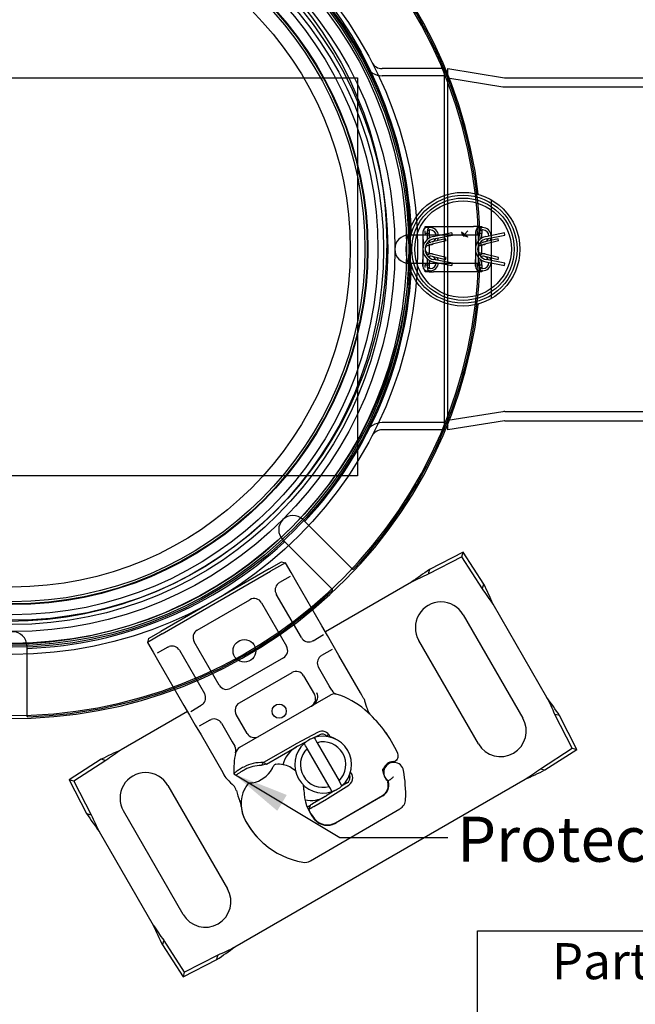
# Model space of a CAD drawing. Units: inches. Extents: x 0.97 to 7.32, y 0.79 to 10.26.
# Drawn here: x 3.27 to 4.69, y 2.98 to 5.25 of the extents above; entities that cross this region are included whole.
import ezdxf

# ---------------------------------------------------------------- set-up
doc = ezdxf.new("R2010")
doc.units = ezdxf.units.IN
doc.header["$MEASUREMENT"] = 0
doc.linetypes.add('CENTERX2', pattern=[0.8, 0.5, -0.1, 0.1, -0.1])
doc.styles.add('SLDTEXTSTYLE0', font='TXT', dxfattribs={"width": 0.605})
doc.dimstyles.new('SLDDIMSTYLE4', dxfattribs={"dimtxt": 0.18, "dimasz": 0.13, "dimexe": 0, "dimexo": 0.0625, "dimgap": 0, "dimtad": 0, "dimtih": 1, "dimtoh": 1, "dimdec": 0, "dimrnd": 1e-09, "dimzin": 0, "dimdsep": 46, "dimtxsty": 'Standard', "dimsah": 1, "dimcen": 0.09, "dimadec": 0, "dimazin": 0, "dimtfac": 0.13, "dimtdec": 0, "dimtofl": 0, "dimtmove": 0, "dimatfit": 3, "dimfxl": 0, "dimfrac": 2, "dimtolj": 1, "dimtzin": 0, "dimarcsym": 0})

msp = doc.modelspace()

# ---------------------------------------------------------------- linework, layer by layer
at = {"color": 7, "linetype": 'Continuous'}
for p, q in [((4.2482, 5.1393), (4.104, 5.1393)), ((4.2482, 5.1403), (4.2494, 5.1411)), ((4.2482, 4.305), (4.2482, 5.1403)), ((4.2557, 5.1295), (4.2482, 5.1403)), ((4.2557, 5.1267), (4.2557, 5.1393)), ((4.2557, 4.306), (4.2557, 5.1393)), ((4.2557, 5.1393), (4.3864, 5.1184)), ((2.3409, 5.1182), (4.047, 5.1182)), ((4.047, 5.1182), (4.047, 4.1996)), ((4.2482, 5.1229), (4.104, 5.1229)), ((4.2557, 4.3158), (4.2557, 5.1295)), ((4.3874, 5.1183), (5.15, 5.1183)), ((4.3563, 4.6089), (4.3563, 4.8364)), ((4.2032, 4.7711), (4.2032, 4.7751)), ((4.2032, 4.7751), (4.213, 4.7751)), ((4.2138, 4.7725), (4.2084, 4.7725)), ((4.213, 4.7751), (4.213, 4.7725)), ((4.213, 4.7751), (4.2229, 4.7751)), ((4.2147, 4.7725), (4.2138, 4.7725)), ((4.2229, 4.7751), (4.3147, 4.7751)), ((4.3246, 4.7751), (4.3147, 4.7751)), ((4.3246, 4.7711), (4.3246, 4.7751)), ((4.3246, 4.7751), (4.3344, 4.7751)), ((4.3352, 4.7725), (4.3298, 4.7725)), ((4.3344, 4.7751), (4.3344, 4.7725)), ((4.3361, 4.7725), (4.3352, 4.7725)), ((4.1662, 4.7555), (4.327, 4.7555)), ((4.1979, 4.762), (4.1988, 4.7296)), ((4.1979, 4.762), (4.1979, 4.7227)), ((4.2032, 4.7587), (4.2032, 4.7648)), ((4.213, 4.7587), (4.2032, 4.7587)), ((4.2032, 4.7587), (4.2032, 4.7562)), ((4.2086, 4.7603), (4.2085, 4.7652)), ((4.2088, 4.7455), (4.2086, 4.7582)), ((4.213, 4.7653), (4.2087, 4.7653)), ((4.213, 4.7672), (4.213, 4.7653)), ((4.213, 4.7653), (4.213, 4.7587)), ((4.213, 4.7587), (4.213, 4.7484)), ((4.2147, 4.7673), (4.2138, 4.7673)), ((4.2652, 4.7601), (4.2218, 4.7516)), ((4.2228, 4.7465), (4.2662, 4.7549)), ((4.2662, 4.7549), (4.2652, 4.7601)), ((4.2875, 4.762), (4.2944, 4.7565)), ((4.2875, 4.7619), (4.2875, 4.762)), ((4.3011, 4.7508), (4.2875, 4.7619)), ((4.2886, 4.7585), (4.2887, 4.7586)), ((4.2966, 4.752), (4.2886, 4.7585)), ((4.2886, 4.7562), (4.2887, 4.7563)), ((4.2938, 4.752), (4.2886, 4.7562)), ((4.2887, 4.7586), (4.2967, 4.7521)), ((4.2887, 4.7563), (4.2938, 4.7521)), ((4.2938, 4.7521), (4.2938, 4.752)), ((4.2944, 4.7565), (4.3022, 4.7649)), ((4.3023, 4.7648), (4.2945, 4.7564)), ((4.2945, 4.7564), (4.3012, 4.7509)), ((4.2967, 4.7521), (4.2966, 4.752)), ((4.3012, 4.7509), (4.3011, 4.7508)), ((4.3022, 4.7649), (4.3023, 4.7648)), ((4.3193, 4.762), (4.3202, 4.7296)), ((4.3193, 4.762), (4.3193, 4.7227)), ((4.3246, 4.7587), (4.3246, 4.7648)), ((4.3344, 4.7587), (4.3246, 4.7587)), ((4.3246, 4.7562), (4.3246, 4.7587)), ((4.33, 4.7603), (4.3299, 4.7652)), ((4.3302, 4.7455), (4.33, 4.7582)), ((4.3344, 4.7653), (4.3301, 4.7653)), ((4.3344, 4.7672), (4.3344, 4.7653)), ((4.3344, 4.7653), (4.3344, 4.7587)), ((4.3344, 4.7484), (4.3344, 4.7587)), ((4.3361, 4.7673), (4.3352, 4.7673)), ((4.3866, 4.7601), (4.3432, 4.7516)), ((4.3442, 4.7465), (4.3876, 4.7549)), ((4.3876, 4.7549), (4.3866, 4.7601)), ((4.2102, 4.7316), (4.2168, 4.7332)), ((4.213, 4.7422), (4.213, 4.7422)), ((4.213, 4.7421), (4.213, 4.7391)), ((4.213, 4.7323), (4.213, 4.713)), ((4.2505, 4.7469), (4.2168, 4.7386)), ((4.2517, 4.7418), (4.2168, 4.7332)), ((4.2517, 4.7418), (4.2505, 4.7469)), ((4.3316, 4.7316), (4.3382, 4.7332)), ((4.3344, 4.7422), (4.3344, 4.7422)), ((4.3344, 4.7391), (4.3344, 4.7421)), ((4.3344, 4.713), (4.3344, 4.7323)), ((4.3719, 4.7469), (4.3382, 4.7386)), ((4.3731, 4.7418), (4.3382, 4.7332)), ((4.3731, 4.7418), (4.3719, 4.7469)), ((4.1979, 4.7227), (4.1979, 4.6833)), ((4.1979, 4.6833), (4.1988, 4.7157)), ((4.2037, 4.7258), (4.2034, 4.7259)), ((4.2037, 4.7195), (4.2034, 4.7194)), ((4.2168, 4.7121), (4.2102, 4.7137)), ((4.213, 4.7062), (4.213, 4.7032)), ((4.2517, 4.7035), (4.2168, 4.7121)), ((4.2505, 4.6984), (4.2168, 4.7067)), ((4.2505, 4.6984), (4.2517, 4.7035)), ((4.3193, 4.7227), (4.3193, 4.6833)), ((4.3193, 4.6833), (4.3202, 4.7157)), ((4.3251, 4.7258), (4.3248, 4.7259)), ((4.3251, 4.7195), (4.3248, 4.7194)), ((4.3382, 4.7121), (4.3316, 4.7137)), ((4.3344, 4.7032), (4.3344, 4.7062)), ((4.3731, 4.7035), (4.3382, 4.7121)), ((4.3719, 4.6984), (4.3382, 4.7067)), ((4.3719, 4.6984), (4.3731, 4.7035)), ((4.327, 4.6898), (4.1662, 4.6898)), ((4.2032, 4.6891), (4.2032, 4.6866)), ((4.2032, 4.6805), (4.2032, 4.6866)), ((4.2032, 4.6866), (4.213, 4.6866)), ((4.2085, 4.6801), (4.2086, 4.685)), ((4.2086, 4.6871), (4.2088, 4.6998)), ((4.213, 4.7031), (4.213, 4.7031)), ((4.213, 4.6969), (4.213, 4.6866)), ((4.213, 4.6866), (4.213, 4.68)), ((4.2218, 4.6937), (4.2652, 4.6853)), ((4.2662, 4.6904), (4.2228, 4.6988)), ((4.2652, 4.6853), (4.2662, 4.6904)), ((4.3246, 4.6866), (4.3246, 4.6891)), ((4.3246, 4.6805), (4.3246, 4.6866)), ((4.3246, 4.6866), (4.3344, 4.6866)), ((4.3299, 4.6801), (4.33, 4.685)), ((4.33, 4.6871), (4.3302, 4.6998)), ((4.3344, 4.7031), (4.3344, 4.7031)), ((4.3344, 4.6866), (4.3344, 4.6969)), ((4.3344, 4.6866), (4.3344, 4.68)), ((4.3432, 4.6937), (4.3866, 4.6853)), ((4.3876, 4.6904), (4.3442, 4.6988)), ((4.3866, 4.6853), (4.3876, 4.6904)), ((4.2032, 4.6702), (4.2032, 4.6742)), ((4.213, 4.6702), (4.2032, 4.6702)), ((4.2084, 4.6728), (4.2138, 4.6728)), ((4.213, 4.68), (4.2087, 4.68)), ((4.213, 4.68), (4.213, 4.6781)), ((4.213, 4.6728), (4.213, 4.6702)), ((4.213, 4.6702), (4.2229, 4.6702)), ((4.2147, 4.678), (4.2138, 4.678)), ((4.2147, 4.6728), (4.2138, 4.6728)), ((4.3147, 4.6702), (4.2229, 4.6702)), ((4.3246, 4.6702), (4.3147, 4.6702)), ((4.3246, 4.6702), (4.3246, 4.6742)), ((4.3344, 4.6702), (4.3246, 4.6702)), ((4.3298, 4.6728), (4.3352, 4.6728)), ((4.3344, 4.68), (4.3301, 4.68)), ((4.3344, 4.68), (4.3344, 4.6781)), ((4.3344, 4.6728), (4.3344, 4.6702)), ((4.3361, 4.678), (4.3352, 4.678)), ((4.3361, 4.6728), (4.3352, 4.6728)), ((4.2482, 4.3224), (4.104, 4.3224)), ((4.3864, 4.3269), (4.2557, 4.306)), ((4.2557, 4.306), (4.2557, 4.3186)), ((4.3874, 4.327), (5.15, 4.327)), ((4.2482, 4.306), (4.104, 4.306)), ((4.2557, 4.3158), (4.2482, 4.305)), ((4.2482, 4.305), (4.2494, 4.3042)), ((4.047, 4.1996), (2.3409, 4.1996)), ((4.2912, 4.0233), (4.2132, 3.9832)), ((4.2884, 4.0126), (4.2912, 4.0233)), ((4.3387, 3.9496), (4.2912, 4.0233)), ((3.8434, 3.9851), (3.8718, 4.0015)), ((3.8808, 3.9991), (3.8467, 3.9794)), ((3.8718, 4.0015), (3.8808, 3.9991)), ((3.8939, 3.9763), (3.8808, 3.9991)), ((4.2884, 4.0126), (4.2104, 3.9725)), ((4.3359, 3.9389), (4.2884, 4.0126)), ((3.8434, 3.9851), (3.5934, 3.8407)), ((3.5966, 3.835), (3.8467, 3.9794)), ((3.907, 3.9536), (3.8939, 3.9763)), ((4.2114, 3.9762), (4.2104, 3.9725)), ((4.2132, 3.9832), (4.2114, 3.9762)), ((3.8915, 3.9674), (3.867, 3.9533)), ((3.9648, 3.8536), (3.907, 3.9536)), ((4.1717, 3.9541), (3.973, 3.8394)), ((4.3359, 3.9389), (4.3369, 3.9426)), ((4.3369, 3.9426), (4.3387, 3.9496)), ((3.6773, 3.8437), (3.7989, 3.9139)), ((3.9176, 3.8264), (3.8598, 3.9264)), ((3.8257, 3.9067), (3.8835, 3.8067)), ((4.4847, 3.688), (4.3602, 3.9037)), ((4.291, 3.8791), (4.4288, 3.6404)), ((3.565, 3.8243), (3.5934, 3.8407)), ((3.9779, 3.8309), (3.9648, 3.8536)), ((3.5966, 3.835), (3.5625, 3.8153)), ((3.565, 3.8243), (3.5625, 3.8153)), ((3.9445, 3.8191), (3.9689, 3.8333)), ((3.991, 3.8081), (3.9779, 3.8309)), ((4.3265, 3.5813), (4.1887, 3.82)), ((3.5625, 3.8153), (3.5757, 3.7926)), ((3.6091, 3.8043), (3.5846, 3.7902)), ((3.636, 3.7971), (3.6937, 3.6971)), ((3.7278, 3.7168), (3.6701, 3.8168)), ((3.9886, 3.7992), (3.9642, 3.7851)), ((4.0041, 3.7854), (3.991, 3.8081)), ((3.5757, 3.7926), (3.5888, 3.7699)), ((3.8763, 3.7798), (3.7547, 3.7096)), ((4.0542, 3.6986), (4.0041, 3.7854)), ((3.5888, 3.7699), (3.6465, 3.6699)), ((3.9819, 3.7149), (3.957, 3.7582)), ((3.7744, 3.6755), (3.896, 3.7457)), ((3.9229, 3.7385), (3.9478, 3.6953)), ((3.9878, 3.7048), (3.9819, 3.7149)), ((3.9845, 3.6937), (3.7751, 3.5729)), ((3.6465, 3.6699), (3.6597, 3.6471)), ((3.6621, 3.6561), (3.6865, 3.6702)), ((3.6547, 3.6557), (3.5014, 3.5672)), ((3.6597, 3.6471), (3.6728, 3.6244)), ((3.7062, 3.6361), (3.6817, 3.622)), ((3.7921, 3.6054), (3.7672, 3.6486)), ((4.5067, 3.6483), (4.503, 3.6493)), ((4.5431, 3.5713), (4.503, 3.6493)), ((4.5138, 3.6464), (4.5067, 3.6483)), ((4.5538, 3.5685), (4.5138, 3.6464)), ((3.6728, 3.6244), (3.6859, 3.6017)), ((3.7331, 3.6289), (3.758, 3.5857)), ((3.6859, 3.6017), (3.736, 3.5149)), ((3.9564, 3.6081), (3.9055, 3.5814)), ((3.9458, 3.5952), (3.9594, 3.6023)), ((3.758, 3.5857), (3.7639, 3.5756)), ((3.903, 3.58), (3.8301, 3.5379)), ((3.8373, 3.5345), (3.9063, 3.5743)), ((3.9086, 3.5756), (3.9294, 3.5866)), ((3.9819, 3.4828), (3.931, 3.5708)), ((3.9538, 3.5839), (4.0046, 3.4959)), ((4.4694, 3.5238), (4.5431, 3.5713)), ((4.4801, 3.521), (4.5538, 3.5685)), ((4.5431, 3.5713), (4.5538, 3.5685)), ((3.4555, 3.5457), (3.3818, 3.4982)), ((3.4625, 3.5438), (3.4555, 3.5457)), ((3.4662, 3.5429), (3.3925, 3.4953)), ((3.4662, 3.5429), (3.4625, 3.5438)), ((3.8373, 3.5345), (3.8251, 3.5315)), ((3.8301, 3.5379), (3.8373, 3.5345)), ((4.4694, 3.5238), (4.4731, 3.5228)), ((4.4731, 3.5228), (4.4801, 3.521)), ((3.7615, 3.5119), (3.7672, 3.5092)), ((3.7639, 3.1125), (4.4342, 3.4995)), ((4.1077, 3.5104), (4.1065, 3.5166)), ((3.3818, 3.4982), (3.4219, 3.4202)), ((3.3925, 3.4953), (3.3818, 3.4982)), ((3.3925, 3.4953), (3.4326, 3.4174)), ((3.6091, 3.4854), (3.7469, 3.2467)), ((3.9783, 3.4554), (4.0269, 3.4861)), ((4.0113, 3.4842), (4.0046, 3.4959)), ((4.0234, 3.4916), (4.0103, 3.4834)), ((4.1181, 3.4872), (4.1175, 3.4937)), ((3.9725, 3.4595), (3.9434, 3.4427)), ((3.9467, 3.437), (3.9758, 3.4539)), ((3.9947, 3.4735), (3.9748, 3.4609)), ((3.9967, 3.3993), (4.1051, 3.4618)), ((4.1058, 3.4614), (3.9976, 3.3986)), ((3.9376, 3.4393), (3.9309, 3.4355)), ((3.9376, 3.4393), (3.9345, 3.43)), ((3.9385, 3.3111), (4.1453, 3.4313)), ((3.943, 3.4425), (3.9434, 3.4427)), ((3.9442, 3.4356), (3.9459, 3.4366)), ((3.9459, 3.4366), (3.9467, 3.437)), ((3.4219, 3.4202), (3.4289, 3.4184)), ((3.4289, 3.4184), (3.4326, 3.4174)), ((3.6446, 3.1876), (3.5068, 3.4263)), ((3.9892, 3.3949), (3.9967, 3.3993)), ((3.4509, 3.3787), (3.5755, 3.163)), ((3.5988, 3.1241), (3.5969, 3.1171)), ((3.5969, 3.1171), (3.6444, 3.0434)), ((3.5998, 3.1278), (3.5988, 3.1241)), ((3.5998, 3.1278), (3.6473, 3.0541)), ((3.6473, 3.0541), (3.7253, 3.0942)), ((3.7224, 3.0835), (3.7243, 3.0905)), ((3.7243, 3.0905), (3.7253, 3.0942)), ((3.6444, 3.0434), (3.7224, 3.0835)), ((3.6473, 3.0541), (3.6444, 3.0434))]:
    msp.add_line(p, q, dxfattribs=at)
at = {"color": 7, "linetype": 'CENTERX2'}
for p, q in [((4.2557, 5.1181), (4.3831, 5.0977)), ((4.3874, 5.0973), (5.15, 5.0973)), ((4.3831, 4.3476), (4.2557, 4.3273)), ((4.3874, 4.348), (5.15, 4.348))]:
    msp.add_line(p, q, dxfattribs=at)
at = {"color": 7, "linetype": 'Continuous', "lineweight": 30}
for p, q in [((4.324, 2.9), (4.324, 3.15)), ((4.324, 3.15), (7.324, 3.15))]:
    msp.add_line(p, q, dxfattribs=at)
at = {"color": 7, "linetype": 'Continuous', "flags": 128}
for points in [[(4.2105, 4.7349), (4.2099, 4.735), (4.2094, 4.7352), (4.2091, 4.7354), (4.2089, 4.7357), (4.209, 4.7365), (4.2094, 4.7374), (4.2104, 4.7391), (4.2114, 4.7405), (4.2127, 4.7418), (4.2142, 4.743)], [(4.2124, 4.7341), (4.2113, 4.7347), (4.2105, 4.7349)], [(4.2109, 4.7404), (4.2109, 4.7404), (4.2109, 4.7404)], [(4.2113, 4.7403), (4.2115, 4.7401), (4.2117, 4.7399)], [(4.3318, 4.7349), (4.3312, 4.735), (4.3308, 4.7352), (4.3305, 4.7354), (4.3303, 4.7357), (4.3304, 4.7365), (4.3308, 4.7374), (4.3318, 4.7391), (4.3328, 4.7405), (4.3341, 4.7418), (4.3356, 4.743)], [(4.3337, 4.7341), (4.3327, 4.7347), (4.3318, 4.7349)], [(4.3323, 4.7404), (4.3323, 4.7404), (4.3323, 4.7404)], [(4.3326, 4.7403), (4.3329, 4.7401), (4.3331, 4.7399)], [(4.2142, 4.7024), (4.2127, 4.7035), (4.2114, 4.7048), (4.2104, 4.7062), (4.2097, 4.7073), (4.2092, 4.7083), (4.209, 4.709), (4.2089, 4.7096), (4.2091, 4.7099), (4.2094, 4.7101), (4.2099, 4.7103), (4.2105, 4.7104)], [(4.2105, 4.7104), (4.2115, 4.7107), (4.2124, 4.7112)], [(4.2109, 4.7049), (4.2109, 4.7049), (4.2109, 4.7049)], [(4.2117, 4.7054), (4.2115, 4.7052), (4.2113, 4.705)], [(4.3356, 4.7024), (4.3341, 4.7035), (4.3328, 4.7048), (4.3318, 4.7062), (4.3311, 4.7073), (4.3306, 4.7083), (4.3303, 4.709), (4.3303, 4.7096), (4.3305, 4.7099), (4.3308, 4.7101), (4.3312, 4.7103), (4.3318, 4.7104)], [(4.3318, 4.7104), (4.3329, 4.7107), (4.3337, 4.7112)], [(4.3323, 4.7049), (4.3323, 4.7049), (4.3323, 4.7049)], [(4.3331, 4.7054), (4.3329, 4.7052), (4.3326, 4.705)], [(3.9213, 4.0986), (3.985, 4.0349), (4.035, 3.9849)], [(3.9886, 3.9385), (3.925, 4.0022), (3.8749, 4.0522)], [(3.8642, 3.9513), (3.8658, 3.9525), (3.867, 3.9533)], [(3.9445, 3.8191), (3.9428, 3.8183), (3.9414, 3.8177)], [(3.2837, 3.8073), (3.2837, 3.7172), (3.2837, 3.6465)], [(3.6091, 3.8043), (3.6108, 3.8052), (3.6122, 3.8058)], [(3.9613, 3.7831), (3.9629, 3.7842), (3.9642, 3.7851)], [(3.9499, 3.681), (3.95, 3.6811), (3.95, 3.6813)], [(3.9502, 3.6825), (3.9501, 3.6818), (3.95, 3.6813)], [(4.0606, 3.6877), (4.057, 3.6938), (4.0542, 3.6986)], [(4.0606, 3.6877), (4.0616, 3.6857), (4.0624, 3.684)], [(4.0624, 3.684), (4.0631, 3.682), (4.0636, 3.6804)], [(3.6893, 3.6722), (3.6878, 3.671), (3.6865, 3.6702)], [(4.0699, 3.6614), (4.0699, 3.6614), (4.0699, 3.6614)], [(4.0699, 3.6614), (4.0699, 3.6614), (4.0699, 3.6614)], [(3.7062, 3.6361), (3.7079, 3.637), (3.7093, 3.6376)], [(4.0754, 3.6502), (4.0755, 3.65), (4.0757, 3.6497)], [(4.0924, 3.6325), (4.0909, 3.6342), (4.0896, 3.6356)], [(3.947, 3.5956), (3.9491, 3.5921), (3.951, 3.5888), (3.9538, 3.5839)], [(3.9777, 3.6022), (3.9791, 3.602), (3.9801, 3.6018)], [(3.9779, 3.5982), (3.9779, 3.6004), (3.9777, 3.6022)], [(3.9801, 3.6018), (3.9822, 3.5999), (3.9837, 3.5983)], [(4.1162, 3.6019), (4.1131, 3.6064), (4.1106, 3.6099)], [(3.931, 3.5708), (3.9293, 3.5738), (3.9274, 3.577), (3.9243, 3.5825)], [(3.7745, 3.5219), (3.7725, 3.5207), (3.771, 3.5197)], [(3.8513, 3.5263), (3.8505, 3.5248), (3.8499, 3.5237)], [(3.8524, 3.5285), (3.8518, 3.5273), (3.8513, 3.5263)], [(3.853, 3.53), (3.8527, 3.5293), (3.8524, 3.5285)], [(3.736, 3.5149), (3.7389, 3.5099), (3.7412, 3.506)], [(3.7412, 3.506), (3.7433, 3.5028), (3.7453, 3.5005)], [(3.7453, 3.5005), (3.7499, 3.496), (3.7543, 3.4916), (3.7576, 3.4883), (3.7606, 3.4853)], [(3.7619, 3.5123), (3.7617, 3.512), (3.7615, 3.5119)], [(3.7631, 3.5135), (3.7624, 3.5127), (3.7619, 3.5123)], [(3.7644, 3.5147), (3.7637, 3.514), (3.7631, 3.5135)], [(3.7673, 3.517), (3.7656, 3.5157), (3.7644, 3.5147)], [(3.7672, 3.5092), (3.7673, 3.5093), (3.7674, 3.5094)], [(3.771, 3.5197), (3.7689, 3.5182), (3.7673, 3.517)], [(3.7674, 3.5094), (3.7677, 3.5096), (3.768, 3.5098)], [(3.768, 3.5098), (3.7688, 3.5104), (3.7698, 3.511)], [(3.772, 3.5125), (3.7734, 3.5135), (3.7746, 3.5142)], [(4.0284, 3.508), (4.0292, 3.5055), (4.0295, 3.5033)], [(4.1214, 3.498), (4.1233, 3.4993), (4.1249, 3.5005)], [(4.1249, 3.5005), (4.1265, 3.5018), (4.1277, 3.5029)], [(4.1277, 3.5029), (4.1293, 3.5043), (4.1304, 3.5056)], [(4.1304, 3.5056), (4.1304, 3.5056), (4.1305, 3.5056)], [(3.7981, 3.4902), (3.7975, 3.4901), (3.7972, 3.4901)], [(3.8005, 3.4904), (3.799, 3.4903), (3.7981, 3.4902)], [(3.805, 3.4912), (3.8024, 3.4907), (3.8005, 3.4904)], [(3.9886, 3.4711), (3.9866, 3.4746), (3.9847, 3.4779), (3.9819, 3.4828)], [(4.1185, 3.4961), (4.1189, 3.4963), (4.1193, 3.4965)], [(4.1193, 3.4965), (4.1203, 3.4972), (4.1214, 3.498)], [(3.9353, 3.4305), (3.9356, 3.4307), (3.9359, 3.4309)], [(3.9359, 3.4309), (3.9362, 3.431), (3.9364, 3.4311)], [(3.9364, 3.4311), (3.9371, 3.4316), (3.9378, 3.4319)], [(3.943, 3.4425), (3.9415, 3.4416), (3.9402, 3.4409), (3.9394, 3.4404), (3.9388, 3.4401), (3.9382, 3.4397), (3.9379, 3.4395), (3.9376, 3.4394), (3.9376, 3.4393)], [(3.9378, 3.4319), (3.9398, 3.4331), (3.9416, 3.4341)], [(3.9416, 3.4341), (3.9421, 3.4344), (3.9426, 3.4347)], [(3.9426, 3.4347), (3.9435, 3.4352), (3.9442, 3.4356)], [(3.9345, 3.4301), (3.9346, 3.4301), (3.9347, 3.4302)], [(3.9345, 3.43), (3.9345, 3.4301), (3.9345, 3.4301)], [(3.9347, 3.4302), (3.9348, 3.4303), (3.9349, 3.4303)], [(3.9349, 3.4303), (3.9351, 3.4304), (3.9353, 3.4305)]]:
    msp.add_lwpolyline(points, dxfattribs=at)
at = {"color": 7, "linetype": 'Continuous'}
for centre, radius in [((3.2509, 4.7227), 0.935), ((3.2419, 4.7364), 0.9252), ((3.2509, 4.7227), 0.9186), ((3.2509, 4.7227), 0.9146), ((3.2509, 4.7227), 0.9096), ((3.2509, 4.7227), 0.8825), ((3.2419, 4.7364), 0.8727), ((3.2509, 4.7227), 0.8661), ((3.2509, 4.7227), 0.8563), ((3.2509, 4.7227), 0.8436), ((3.2509, 4.7227), 0.8202), ((3.2509, 4.7227), 0.8187), ((3.2509, 4.7227), 0.8136), ((3.2509, 4.7227), 0.7797), ((4.2909, 4.7227), 0.1312), ((4.2909, 4.7227), 0.1247), ((4.2909, 4.7227), 0.1181), ((4.2909, 4.7227), 0.1115), ((3.786, 3.7958), 0.0262), ((3.8663, 3.6566), 0.0164)]:
    msp.add_circle(centre, radius, dxfattribs=at)
for centre, radius, start, end in [((3.2509, 4.7227), 1.0827, 6.7515, 353.2485), ((3.2509, 4.7227), 1.0761, 6.7051, 353.2949), ((3.2509, 4.7227), 1.0794, 1.8858, 43.1142), ((3.2509, 4.7227), 0.9219, 2.2089, 42.7911), ((4.104, 5.1656), 0.0427, 207.4356, 270), ((4.104, 5.1656), 0.0262, 207.4356, 270), ((3.2509, 4.7227), 1.0761, 353.2949, 6.7051), ((4.3261, 4.8491), 0.00656, 186.7051, 254.4207), ((4.3273, 4.8501), 0.00131, 186.7515, 254.0397), ((4.2084, 4.762), 0.0105, 90.0071, 180), ((4.2149, 4.7662), 0.0064, 99.6829, 188.8804), ((4.2147, 4.7528), 0.0197, 3.6063, 90), ((4.3298, 4.762), 0.0105, 90.0124, 180), ((4.3363, 4.7662), 0.00641, 99.6941, 188.8591), ((4.3361, 4.7528), 0.0197, 3.6063, 90), ((4.1662, 4.7227), 0.0328, 90.0101, 269.9871), ((4.1695, 4.7581), 0.00262, 270, 2.2089), ((4.2275, 4.7227), 0.0295, 100.9881, 259.0119), ((4.2139, 4.7626), 0.00464, 91.9039, 144.8959), ((4.2147, 4.7528), 0.0144, 0.8977, 90), ((4.3489, 4.7227), 0.0295, 100.9881, 259.0119), ((4.327, 4.7581), 0.00262, 270, 1.8858), ((4.3353, 4.7626), 0.00464, 91.8748, 144.8967), ((4.3361, 4.7528), 0.0144, 0.8977, 90), ((4.2275, 4.7227), 0.0243, 100.9881, 259.0119), ((4.2124, 4.7226), 0.0092, 103.8966, 159.9503), ((4.2154, 4.743), 0.00462, 239.2759, 286.9966), ((4.2155, 4.7377), 0.00464, 239.2625, 286.7398), ((4.2147, 4.7528), 0.0197, 277.1868, 290.549), ((4.2147, 4.7528), 0.0144, 291.6713, 338.3836), ((4.2147, 4.7528), 0.0197, 327.2706, 347.7129), ((4.3489, 4.7227), 0.0243, 100.9881, 259.0119), ((4.3338, 4.7227), 0.00919, 103.8705, 159.9955), ((4.3368, 4.743), 0.00463, 239.294, 286.9821), ((4.3368, 4.7377), 0.00464, 239.2578, 286.7408), ((4.3361, 4.7528), 0.0197, 277.1868, 290.549), ((4.3361, 4.7528), 0.0144, 291.6713, 338.3836), ((4.3361, 4.7528), 0.0197, 327.2706, 347.7129), ((4.2124, 4.7227), 0.00919, 160, 180), ((4.2124, 4.7227), 0.00919, 180, 200), ((4.2124, 4.7227), 0.00919, 199.9997, 256.105), ((4.2154, 4.7077), 0.0046, 73.0133, 120.9778), ((4.2154, 4.7022), 0.00466, 73.2512, 120.4827), ((4.2147, 4.6925), 0.0197, 69.451, 82.8132), ((4.2147, 4.6925), 0.0144, 21.6164, 68.3287), ((4.3338, 4.7227), 0.00919, 160, 180), ((4.3338, 4.7227), 0.00919, 180, 200), ((4.3338, 4.7227), 0.00919, 199.9973, 256.1264), ((4.3368, 4.7077), 0.00461, 73.0279, 120.9595), ((4.3368, 4.7022), 0.00466, 73.2502, 120.4873), ((4.3361, 4.6925), 0.0197, 69.451, 82.8132), ((4.3361, 4.6925), 0.0144, 21.6164, 68.3287), ((3.2509, 4.7227), 0.9219, 317.2089, 357.7911), ((3.2509, 4.7227), 1.0794, 316.8858, 358.1142), ((4.1695, 4.6872), 0.00262, 357.7911, 90), ((4.2084, 4.6833), 0.0105, 180.0476, 269.969), ((4.2147, 4.6925), 0.0144, 270, 359.1023), ((4.2147, 4.6925), 0.0197, 270, 356.3937), ((4.2147, 4.6925), 0.0197, 12.2871, 32.7294), ((4.3298, 4.6833), 0.0105, 180.0139, 269.991), ((4.327, 4.6872), 0.00262, 358.1142, 90), ((4.3361, 4.6925), 0.0144, 270, 359.1023), ((4.3361, 4.6925), 0.0197, 270, 356.3937), ((4.3361, 4.6925), 0.0197, 12.2871, 32.7294), ((4.2151, 4.6793), 0.00661, 172.8644, 258.5285), ((4.2139, 4.6826), 0.00459, 214.8049, 268.4491), ((4.3365, 4.6793), 0.00661, 172.8621, 258.5531), ((4.3353, 4.6826), 0.00459, 214.8308, 268.436), ((4.3261, 4.5962), 0.00656, 105.5793, 173.2949), ((4.3273, 4.5952), 0.00131, 105.9603, 173.2485), ((4.104, 4.2797), 0.0427, 90, 152.5644), ((4.104, 4.2797), 0.0262, 90, 152.5644), ((3.8981, 4.0754), 0.0328, 45.0139, 224.9851), ((3.9255, 4.0982), 0.00262, 225, 317.2089), ((3.2509, 4.7227), 0.9219, 272.2089, 312.7911), ((3.8754, 4.048), 0.00262, 312.7911, 45), ((4.0369, 3.9867), 0.00262, 225, 316.8858), ((4.7962, 3.1063), 1.053, 123.6146, 126.3729), ((4.5567, 3.1933), 0.8527, 113.9645, 116.8397), ((3.2509, 4.7227), 1.0794, 271.8858, 313.1142), ((3.8769, 3.9362), 0.0197, 130.0417, 210), ((3.9868, 3.9366), 0.00262, 313.1142, 45), ((3.6226, 3.4209), 0.8815, 33.2059, 35.9871), ((3.4369, 3.501), 1.0073, 23.5645, 26.4478), ((3.8087, 3.8968), 0.0197, 30, 120), ((4.2399, 3.8495), 0.0591, 30, 210), ((3.2509, 3.8073), 0.0328, 0.0102, 179.9898), ((3.6871, 3.8266), 0.0197, 120, 210), ((3.9346, 3.8362), 0.0197, 210, 289.9583), ((3.2863, 3.804), 0.00262, 180, 272.2089), ((3.6189, 3.7873), 0.0197, 30, 109.9583), ((3.8664, 3.7968), 0.0197, 300, 30), ((3.974, 3.768), 0.0197, 130.0417, 210), ((3.9058, 3.7286), 0.0197, 30, 120), ((3.7449, 3.7266), 0.0197, 210, 300), ((4.0048, 3.7146), 0.0197, 209.9848, 254.577), ((3.6767, 3.6873), 0.0197, 310.0417, 30), ((3.926, 3.695), 0.0304, 298.7724, 340.8975), ((3.9304, 3.6857), 0.02, 300.4465, 347.2544), ((3.9306, 3.6854), 0.0198, 351.5417, 29.9303), ((3.9385, 3.6905), 0.017, 341.5331, 28.4707), ((3.9943, 3.6767), 0.0197, 72.5319, 120), ((3.9451, 3.5202), 0.1837, 49.471, 72.5319), ((3.7277, 3.3048), 0.8484, 23.9545, 26.8441), ((3.6434, 3.068), 1.045, 33.6083, 36.3874), ((3.7842, 3.6584), 0.0197, 120, 210), ((4.3075, 3.7505), 0.2537, 196.03, 200.5531), ((3.8769, 3.4404), 0.2887, 24.1701, 49.471), ((4.116, 3.677), 0.0487, 198.6493, 213.1186), ((3.2863, 3.6465), 0.00262, 180, 271.8858), ((3.716, 3.6191), 0.0197, 30, 109.9583), ((4.3777, 3.6109), 0.0591, 210, 30), ((3.8092, 3.6153), 0.0197, 210.057, 299.9422), ((3.9678, 3.5333), 0.0656, 108.463, 131.537), ((3.9678, 3.5333), 0.0656, 311.537, 108.463), ((3.9655, 3.5907), 0.0197, 22.6932, 117.695), ((3.9656, 3.5907), 0.0131, 36.0468, 117.7076), ((3.9622, 3.5342), 0.0676, 58.5097, 71.4815), ((3.7469, 3.5657), 0.0196, 345.3379, 30.1154), ((3.785, 3.5558), 0.0197, 120, 167.4681), ((3.9394, 3.5169), 0.0663, 120, 165.9383), ((3.9678, 3.5333), 0.0656, 131.537, 288.463), ((3.9394, 3.5169), 0.0728, 117.7076, 120), ((3.9394, 3.5169), 0.0663, 117.7076, 120), ((3.9678, 3.5333), 0.0525, 134.4775, 285.5225), ((3.9678, 3.5333), 0.0525, 314.4775, 105.5225), ((3.9054, 2.6412), 1.0102, 113.5671, 116.4419), ((3.9871, 2.8255), 0.8865, 123.2169, 125.9824), ((3.9451, 3.5202), 0.1837, 167.4681, 182.5954), ((4.1283, 3.5533), 0.0131, 273.9483, 24.1701), ((4.1283, 3.5532), 0.0131, 273.8741, 337.1691), ((4.1283, 3.5533), 0.0131, 337.0396, 24.2245), ((3.8816, 3.3482), 0.2041, 118.3914, 121.6513), ((3.8816, 3.3482), 0.1975, 118.3914, 121.6513), ((3.8254, 3.4521), 0.086, 86.8923, 118.3914), ((3.8254, 3.4521), 0.0794, 90.2468, 118.3914), ((3.7921, 3.5562), 0.0663, 281.17, 330.6725), ((3.7503, 3.5948), 0.098, 319.7529, 324.521), ((3.8591, 3.5274), 0.00658, 93.9656, 156.6782), ((3.8631, 3.4685), 0.0656, 78.9932, 93.8937), ((3.8643, 3.475), 0.0591, 48.0565, 78.9932), ((4.1194, 3.5192), 0.0131, 158.6012, 191.2698), ((4.131, 3.5146), 0.0256, 93.9483, 158.6012), ((4.131, 3.5147), 0.0256, 129.0533, 158.6771), ((4.1308, 3.5154), 0.023, 10.4155, 237.5962), ((3.9517, 4.2368), 0.8811, 303.2048, 305.9875), ((3.558, 3.4558), 0.0591, 30, 210), ((3.8926, 3.3317), 0.2173, 123.7073, 124.4188), ((3.8816, 3.3482), 0.1975, 121.6513, 122.7985), ((4.0164, 3.5027), 0.0131, 302.2924, 2.753), ((4.0164, 3.5027), 0.0197, 302.2924, 2.7443), ((4.0094, 3.5064), 0.0203, 351.2655, 11.4439), ((4.0161, 3.5025), 0.02, 3.286, 41.5704), ((4.1321, 3.5153), 0.0248, 191.2698, 229.9314), ((3.8462, 3.4631), 0.3123, 358.1695, 10.4155), ((4.0308, 4.4243), 1.0089, 293.5659, 296.4445), ((3.7422, 3.4668), 0.0261, 14.6653, 45.1199), ((3.8573, 3.4424), 0.0787, 154.2035, 208.554), ((3.8928, 3.4252), 0.1181, 148.4828, 154.2035), ((3.7977, 3.4835), 0.00657, 94.3836, 148.4527), ((3.8643, 3.475), 0.0591, 359.7954, 10.7913), ((3.9678, 3.5333), 0.0656, 288.463, 311.537), ((4.092, 3.4846), 0.0262, 300, 5.7089), ((4.0919, 3.4853), 0.0276, 300.1626, 5.1465), ((3.8462, 3.4631), 0.2743, 5.1465, 6.8944), ((3.9451, 3.5202), 0.1837, 194.7669, 202.8272), ((4.0284, 3.4744), 0.105, 179.7954, 219.5682), ((3.9394, 3.5169), 0.0663, 258.1447, 300), ((3.9394, 3.5169), 0.0663, 300, 302.2924), ((3.9394, 3.5169), 0.0728, 300, 302.2924), ((3.7396, 3.4337), 0.0392, 4.1564, 22.8581), ((3.8573, 3.4423), 0.0787, 184.2098, 208.3914), ((4.1322, 3.454), 0.0262, 300.1626, 358.1695), ((4.2988, 4.0032), 1.053, 213.6146, 216.3726), ((4.2157, 3.7656), 0.857, 203.9745, 206.8353), ((4.0284, 3.4739), 0.1037, 205.0155, 219.4056), ((3.9612, 3.4985), 0.1969, 208.3914, 226.8837), ((3.9611, 3.4988), 0.1969, 208.554, 228.7337), ((3.9778, 3.4326), 0.0394, 219.5682, 300.1626), ((3.9777, 3.4322), 0.0381, 219.4056, 300), ((3.8715, 3.4027), 0.0656, 226.8837, 232.0555), ((3.9524, 3.489), 0.1837, 228.7337, 260.1128), ((3.9254, 3.3338), 0.0262, 260.1128, 300.1626), ((3.6958, 3.2172), 0.0591, 210, 30), ((4.3198, 3.6506), 0.8898, 213.2238, 215.9793), ((4.5065, 3.5692), 1.0157, 203.5718, 206.431), ((3.1428, 3.9555), 1.0471, 303.6099, 306.3835), ((3.3795, 3.8723), 0.8515, 293.9615, 296.841)]:
    msp.add_arc(centre, radius, start, end, dxfattribs=at)
for centre, major_axis, ratio, start_param, end_param in [((4.3875, 5.1249), (-0.00165, -0.00639), 0.996779, 0.094376, 0.252548), ((4.3874, 5.1249), (-0.0069, -0.0267), 0.999817, 0.094647, 0.253274), ((4.1535, 5.0789), (-0.1014, 0.3497), 0.306359, 2.789661, 2.799526), ((4.0285, 5.7865), (-0.226, 1.0637), 0.188083, 2.950488, 2.953511), ((4.2749, 5.0789), (-0.1014, 0.3497), 0.306359, 2.789661, 2.799526), ((4.1499, 5.7865), (-0.226, 1.0637), 0.188083, 2.950488, 2.953511), ((4.155, 4.3752), (0.0999, 0.3409), 0.309453, 0.347111, 0.357107), ((4.0277, 3.6545), (0.2267, 1.068), 0.187727, 0.187681, 0.190698), ((4.2764, 4.3752), (0.0999, 0.3409), 0.309453, 0.347111, 0.357107), ((4.1491, 3.6545), (0.2267, 1.068), 0.187727, 0.187681, 0.190698), ((4.3874, 4.3204), (-0.0061, 0.0269), 0.999818, 6.061306, 6.219934), ((4.3875, 4.3204), (-0.00145, 0.00644), 0.996811, 6.06194, 6.220112), ((4.0713, 3.6473), (-0.00149, 0.00474), 0.921977, 4.99704, 5.27577), ((4.1161, 3.5195), (0.00938, -0.00658), 0.861473, 3.408592, 4.1125), ((4.1144, 3.4937), (0.00346, -0.00013), 0.857675, 0.021884, 1.093735)]:
    msp.add_ellipse(centre, major_axis=major_axis, ratio=ratio, start_param=start_param, end_param=end_param, dxfattribs=at)

# ---------------------------------------------------------------- texts
at = {"color": 7, "linetype": 'Continuous', "lineweight": 0, "attachment_point": 1, "style": 'SLDTEXTSTYLE0'}
for s, insert, char_height in [('Protective Cover', (4.2773, 3.4133), 0.104167), ('Part no.', (4.4962, 3.1214), 0.08333)]:
    msp.add_mtext(s, dxfattribs=dict(at, insert=insert, char_height=char_height))

# ---------------------------------------------------------------- leaders
at = {"color": 7, "linetype": 'Continuous', "lineweight": 0}
msp.add_leader([(3.7615, 3.5119), (4.0061, 3.365), (4.2561, 3.365)], dimstyle='SLDDIMSTYLE4', dxfattribs=at)

doc.saveas('drawing.dxf')
